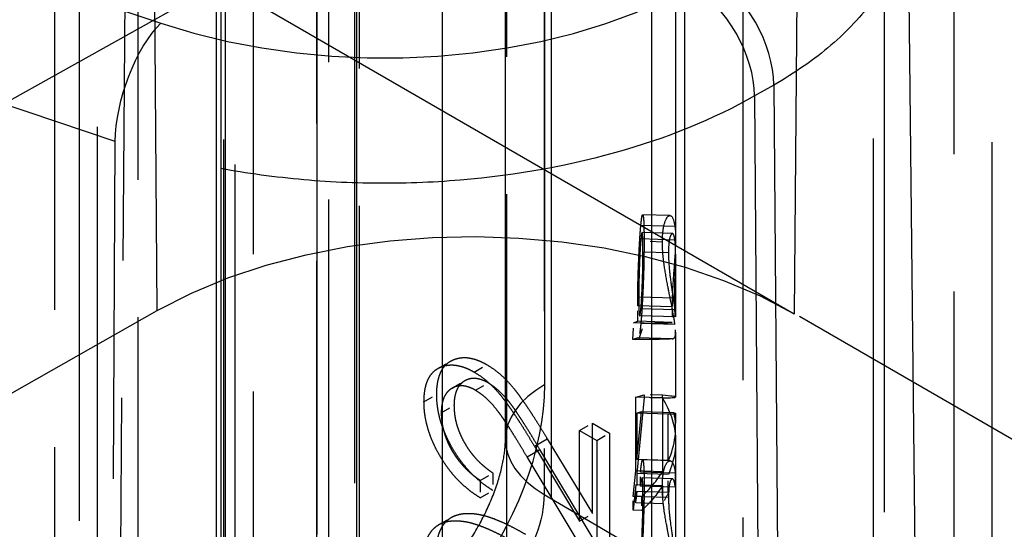
# Model space of a CAD drawing. Units: millimetres. Extents: x 63 to 4291, y 73 to 3057.
# Drawn here: x 3781 to 3792, y 1027 to 1033 of the extents above; entities that cross this region are included whole.
import ezdxf

# ---------------------------------------------------------------- set-up
doc = ezdxf.new("R2010")
doc.units = ezdxf.units.MM
doc.header["$LTSCALE"] = 2
doc.linetypes.add('Dashed', pattern=[5.7, 4.56, -1.14])
for name, color, linetype in [('Hidden (ISO)', 7, 'Dashed'), ('Hidden Narrow (ISO)', 7, 'Dashed'), ('Visible Narrow (ISO)', 7, 'Continuous')]:
    doc.layers.add(name, color=color, linetype=linetype)

msp = doc.modelspace()

# ---------------------------------------------------------------- linework, layer by layer
at = {"layer": 'Hidden (ISO)', "ltscale": 0.921053}
for p, q in [((3785.038, 1307.868), (3785.038, 695.51)), ((3786.691, 1027.893), (3786.691, 1257.002)), ((3792.093, 1022.795), (3792.093, 1251.904)), ((3783.688, 1051.945), (3783.688, 1005.313)), ((3783.48, 1034.724), (3783.48, 1022.604)), ((3783.58, 1034.73), (3783.58, 1000.418)), ((3788.58, 1034.73), (3788.58, 1030.129)), ((3788.68, 1034.698), (3788.68, 1022.578)), ((3791.158, 1033.899), (3791.279, 1022.583)), ((3783.534, 1032.964), (3770.953, 1025.952)), ((3783.534, 1032.964), (3789.898, 1029.29)), ((3783.534, 1016.308), (3783.534, 1032.964)), ((3788.517, 1030.38), (3788.215, 1030.389)), ((3788.573, 1030.257), (3788.194, 1030.269)), ((3788.572, 1030.108), (3788.195, 1030.12)), ((3788.544, 1030.18), (3788.207, 1030.191)), ((3788.501, 1029.966), (3788.218, 1029.975)), ((3788.58, 1029.951), (3788.58, 1029.258)), ((3788.569, 1029.462), (3788.172, 1029.475)), ((3788.54, 1029.366), (3788.16, 1029.378)), ((3788.572, 1029.332), (3788.195, 1029.345)), ((3777.812, 1026.481), (3782.827, 1029.326)), ((3788.579, 1029.255), (3788.182, 1029.268)), ((3788.543, 1029.193), (3788.16, 1029.206)), ((3788.573, 1029.17), (3788.194, 1029.182)), ((3788.58, 1029.084), (3788.58, 1028.366)), ((3788.433, 1028.356), (3788.137, 1028.366)), ((3788.137, 1027.546), (3788.137, 1028.366)), ((3788.23, 1028.361), (3788.149, 1027.516)), ((3788.433, 1028.356), (3788.433, 1027.536)), ((3788.149, 1027.671), (3788.2, 1028.201)), ((3788.499, 1028.175), (3788.149, 1028.186)), ((3788.149, 1028.186), (3788.149, 1027.671)), ((3788.563, 1028.189), (3788.2, 1028.201)), ((3788.499, 1027.66), (3788.499, 1028.175)), ((3787.656, 1027.072), (3787.656, 1028.077)), ((3787.656, 1028.077), (3787.847, 1027.966)), ((3787.514, 1027.995), (3787.706, 1027.884)), ((3787.514, 1026.99), (3787.514, 1027.995)), ((3787.847, 1027.966), (3787.847, 1026.498)), ((3787.015, 1027.819), (3787.514, 1026.99)), ((3787.156, 1027.901), (3787.656, 1027.072)), ((3787.706, 1027.884), (3787.706, 1026.417)), ((3788.58, 1027.868), (3788.58, 1026.546)), ((3787.706, 1026.417), (3786.932, 1027.701)), ((3787.847, 1026.498), (3787.073, 1027.783)), ((3788.499, 1027.66), (3788.149, 1027.671)), ((3788.518, 1027.658), (3788.214, 1027.668)), ((3788.11, 1027.264), (3788.137, 1027.546)), ((3788.433, 1027.536), (3788.137, 1027.546)), ((3788.499, 1027.505), (3788.149, 1027.516)), ((3788.576, 1027.521), (3788.191, 1027.533)), ((3788.137, 1027.391), (3788.11, 1027.109)), ((3788.433, 1027.381), (3788.137, 1027.391)), ((3788.576, 1027.365), (3788.191, 1027.378)), ((3788.543, 1027.458), (3788.208, 1027.469)), ((3788.499, 1027.305), (3788.149, 1027.316)), ((3788.433, 1027.182), (3788.137, 1027.191)), ((3788.501, 1027.25), (3788.218, 1027.259))]:
    msp.add_line(p, q, dxfattribs=at)
at = {"layer": 'Hidden (ISO)', "ltscale": 0.014879}
for p, q in [((3788.434, 1030.086), (3788.23, 1030.093)), ((3788.434, 1028.386), (3788.23, 1028.392)), ((3788.434, 1028.354), (3788.23, 1028.361)), ((3788.434, 1027.369), (3788.23, 1027.376))]:
    msp.add_line(p, q, dxfattribs=at)
at = {"layer": 'Hidden (ISO)', "ltscale": 0.013516}
msp.add_line((3788.107, 1029.005), (3788.113, 1029.19), dxfattribs=at)
at = {"layer": 'Hidden (ISO)', "ltscale": 0.003663}
msp.add_line((3788.113, 1029.19), (3788.16, 1029.206), dxfattribs=at)
at = {"layer": 'Hidden (ISO)', "ltscale": 0.008797}
msp.add_line((3788.233, 1029.186), (3788.113, 1029.19), dxfattribs=at)
at = {"layer": 'Hidden (ISO)', "ltscale": 0.004065}
msp.add_line((3788.16, 1029.023), (3788.107, 1029.005), dxfattribs=at)
at = {"layer": 'Hidden (ISO)', "ltscale": 0.004571}
msp.add_line((3788.169, 1029.003), (3788.107, 1029.005), dxfattribs=at)
at = {"layer": 'Hidden (ISO)', "ltscale": 0.011937}
for p, q in [((3785.939, 1028.681), (3786.081, 1028.763)), ((3786.343, 1028.643), (3786.485, 1028.725)), ((3786.1, 1028.464), (3786.241, 1028.546)), ((3786.358, 1028.441), (3786.5, 1028.523)), ((3785.787, 1028.312), (3785.929, 1028.394)), ((3785.979, 1028.191), (3786.12, 1028.273)), ((3787.514, 1027.995), (3787.656, 1028.077)), ((3787.706, 1027.884), (3787.847, 1027.966)), ((3786.411, 1027.441), (3786.552, 1027.523)), ((3786.411, 1027.247), (3786.552, 1027.329)), ((3787.514, 1026.99), (3787.656, 1027.072)), ((3785.953, 1026.95), (3786.094, 1027.032))]:
    msp.add_line(p, q, dxfattribs=at)
at = {"layer": 'Hidden (ISO)', "ltscale": 0.007087}
msp.add_line((3788.137, 1028.366), (3788.23, 1028.392), dxfattribs=at)
at = {"layer": 'Hidden (ISO)', "ltscale": 0.002303}
for p, q in [((3788.23, 1028.392), (3788.23, 1028.361)), ((3788.434, 1028.354), (3788.434, 1028.386))]:
    msp.add_line(p, q, dxfattribs=at)
at = {"layer": 'Hidden (ISO)', "ltscale": 0.003878}
msp.add_line((3788.2, 1028.201), (3788.149, 1028.186), dxfattribs=at)
at = {"layer": 'Hidden (ISO)', "ltscale": 0.011726}
msp.add_line((3788.58, 1028.184), (3788.58, 1028.023), dxfattribs=at)
at = {"layer": 'Hidden (ISO)', "ltscale": 0.014172}
for p, q in [((3786.552, 1027.523), (3786.552, 1027.329)), ((3786.411, 1027.441), (3786.411, 1027.247))]:
    msp.add_line(p, q, dxfattribs=at)
at = {"layer": 'Hidden (ISO)', "ltscale": 0.014577}
for p, q in [((3788.149, 1027.516), (3788.149, 1027.316)), ((3788.499, 1027.305), (3788.499, 1027.505)), ((3788.137, 1027.191), (3788.137, 1027.391)), ((3788.433, 1027.381), (3788.433, 1027.182))]:
    msp.add_line(p, q, dxfattribs=at)
at = {"layer": 'Hidden (ISO)', "ltscale": 0.011338}
for p, q in [((3788.191, 1027.378), (3788.191, 1027.533)), ((3788.576, 1027.521), (3788.576, 1027.365)), ((3788.11, 1027.109), (3788.11, 1027.264)), ((3788.203, 1027.261), (3788.203, 1027.106))]:
    msp.add_line(p, q, dxfattribs=at)
at = {"layer": 'Hidden (ISO)', "ltscale": 0.006804}
for p, q in [((3788.203, 1027.261), (3788.11, 1027.264)), ((3788.203, 1027.106), (3788.11, 1027.109))]:
    msp.add_line(p, q, dxfattribs=at)
at = {"layer": 'Hidden (ISO)', "ltscale": 0.00919}
msp.add_line((3788.149, 1027.316), (3788.137, 1027.191), dxfattribs=at)
at = {"layer": 'Hidden (ISO)', "ltscale": 0.921053, "extrusion": (0, 0, -1)}
for centre, major_axis, ratio, start_param, end_param in [((3786.362, 1027.284), (-5, 0.037), 0.57229, 0.781186, 2.351907), ((3786.08, 1029.096), (2.5, -0.077), 0.019935, 0.175571, 0.580414), ((3786.08, 1027.868), (2.5, 0), 0.57735, 5.939774, 6.537733), ((3786.08, 1027.868), (2.5, 0), 0.57735, 0.344063, 0.556112)]:
    msp.add_ellipse(centre, major_axis=major_axis, ratio=ratio, start_param=start_param, end_param=end_param, dxfattribs=at)
at = {"layer": 'Hidden (ISO)', "ltscale": 0.01416}
msp.add_ellipse((3786.08, 1031.268), major_axis=(-0.138, -4.376), ratio=0.570433, start_param=1.044898, end_param=1.093064, dxfattribs=at)
at = {"layer": 'Hidden (ISO)', "ltscale": 0.921053}
for centre, major_axis, ratio, start_param, end_param in [((3786.08, 1029.278), (-2.5, 0.077), 0.01964, 2.609336, 2.971136), ((3786.08, 1028.444), (-2.5, 0.078), 0.017471, 2.798073, 3.485547), ((3786.08, 1028.023), (2.5, 0), 0.57735, 6.028638, 6.398482), ((3786.08, 1028.023), (2.5, 0), 0.57735, 5.727073, 5.939123)]:
    msp.add_ellipse(centre, major_axis=major_axis, ratio=ratio, start_param=start_param, end_param=end_param, dxfattribs=at)
at = {"layer": 'Hidden (ISO)', "ltscale": 0.007291, "extrusion": (0, 0, -1)}
msp.add_ellipse((3786.08, 1028.261), major_axis=(2.5, -0.078), ratio=0.017795, start_param=6.167336, end_param=6.53718, dxfattribs=at)
at = {"layer": 'Hidden (ISO)', "ltscale": 0.010237, "extrusion": (0, 0, -1)}
msp.add_ellipse((3786.08, 1027.669), major_axis=(2.5, 0), ratio=0.57735, start_param=0.254548, end_param=0.344063, dxfattribs=at)
at = {"layer": 'Hidden (ISO)', "ltscale": 0.921053}
for points, knots in [([(3788.194, 1030.269), (3788.196, 1030.285), (3788.199, 1030.317), (3788.204, 1030.353), (3788.208, 1030.376), (3788.213, 1030.389), (3788.216, 1030.39), (3788.22, 1030.379), (3788.223, 1030.356), (3788.226, 1030.322), (3788.228, 1030.279), (3788.229, 1030.225), (3788.23, 1030.164), (3788.23, 1030.116), (3788.23, 1030.093)], [0, 0, 0, 0, 0.085251, 0.16733, 0.248181, 0.3292, 0.409946, 0.490624, 0.573035, 0.658308, 0.744267, 0.828982, 0.913936, 1, 1, 1, 1]), ([(3788.434, 1030.086), (3788.434, 1030.125), (3788.435, 1030.156), (3788.441, 1030.214), (3788.445, 1030.245), (3788.463, 1030.318), (3788.478, 1030.351), (3788.504, 1030.38), (3788.52, 1030.387), (3788.557, 1030.346), (3788.567, 1030.297), (3788.573, 1030.257)], [-0.1106565, -0.1106565, -0.1106565, -0.1106565, -0.081497, -0.081497, -0.0645748, -0.0645748, -0.0407096, -0.0407096, -0.0222097, -0.0222097, 0, 0, 0, 0]), ([(3788.16, 1029.378), (3788.16, 1029.397), (3788.16, 1029.433), (3788.16, 1029.49), (3788.161, 1029.549), (3788.162, 1029.608), (3788.163, 1029.669), (3788.165, 1029.731), (3788.167, 1029.794), (3788.17, 1029.858), (3788.172, 1029.92), (3788.175, 1029.981), (3788.178, 1030.037), (3788.181, 1030.091), (3788.184, 1030.14), (3788.187, 1030.187), (3788.191, 1030.231), (3788.193, 1030.256), (3788.194, 1030.269)], [0, 0, 0, 0, 0.066294, 0.130129, 0.192859, 0.254355, 0.315904, 0.377331, 0.440197, 0.504166, 0.568023, 0.630216, 0.690849, 0.751029, 0.811469, 0.872753, 0.935392, 1, 1, 1, 1]), ([(3788.573, 1030.257), (3788.575, 1030.24), (3788.578, 1030.216), (3788.58, 1030.149), (3788.58, 1030.113), (3788.577, 1030.015), (3788.573, 1029.938), (3788.557, 1029.727), (3788.551, 1029.639), (3788.541, 1029.475), (3788.541, 1029.407), (3788.54, 1029.366)], [-0.03912291, -0.03912291, -0.03912291, -0.03912291, -0.03086625, -0.03086625, -0.02636359, -0.02636359, -0.02101883, -0.02101883, -0.01465722, -0.01465722, 0, 0, 0, 0]), ([(3788.195, 1030.12), (3788.194, 1030.111), (3788.193, 1030.095), (3788.19, 1030.065), (3788.188, 1030.033), (3788.186, 1029.998), (3788.184, 1029.96), (3788.182, 1029.919), (3788.18, 1029.876), (3788.178, 1029.83), (3788.177, 1029.784), (3788.175, 1029.738), (3788.174, 1029.692), (3788.173, 1029.647), (3788.173, 1029.602), (3788.172, 1029.559), (3788.172, 1029.516), (3788.172, 1029.488), (3788.172, 1029.475)], [0, 0, 0, 0, 0.059555, 0.117452, 0.174484, 0.231792, 0.289281, 0.348775, 0.410548, 0.474727, 0.539758, 0.604124, 0.668392, 0.732043, 0.796688, 0.862871, 0.930444, 1, 1, 1, 1]), ([(3788.218, 1029.975), (3788.218, 1029.988), (3788.218, 1030.014), (3788.218, 1030.049), (3788.217, 1030.079), (3788.217, 1030.107), (3788.216, 1030.131), (3788.214, 1030.151), (3788.213, 1030.167), (3788.211, 1030.179), (3788.21, 1030.187), (3788.208, 1030.191), (3788.206, 1030.191), (3788.204, 1030.186), (3788.202, 1030.176), (3788.2, 1030.162), (3788.197, 1030.144), (3788.196, 1030.128), (3788.195, 1030.12)], [0, 0, 0, 0, 0.068694, 0.134778, 0.199487, 0.263268, 0.326432, 0.389997, 0.453778, 0.518838, 0.583547, 0.645058, 0.704835, 0.763548, 0.821902, 0.880035, 0.939123, 1, 1, 1, 1]), ([(3788.572, 1030.108), (3788.571, 1030.116), (3788.568, 1030.135), (3788.561, 1030.162), (3788.557, 1030.17), (3788.544, 1030.185), (3788.535, 1030.177), (3788.517, 1030.145), (3788.511, 1030.112), (3788.502, 1030.047), (3788.502, 1030.004), (3788.501, 1029.966)], [-0.02783576, -0.02783576, -0.02783576, -0.02783576, -0.02495495, -0.02495495, -0.02322574, -0.02322574, -0.01983324, -0.01983324, -0.01411428, -0.01411428, 0, 0, 0, 0]), ([(3788.569, 1029.462), (3788.57, 1029.47), (3788.569, 1029.533), (3788.573, 1029.666), (3788.575, 1029.722), (3788.579, 1029.88), (3788.58, 1029.934), (3788.579, 1030.002), (3788.579, 1030.028), (3788.576, 1030.081), (3788.573, 1030.099), (3788.572, 1030.108)], [-0.01607157, -0.01607157, -0.01607157, -0.01607157, -0.0114357, -0.0114357, -0.00912791, -0.00912791, -0.00673962, -0.00673962, -0.00444102, -0.00444102, 0, 0, 0, 0]), ([(3788.23, 1030.093), (3788.23, 1030.068), (3788.23, 1030.019), (3788.229, 1029.941), (3788.228, 1029.858), (3788.226, 1029.774), (3788.223, 1029.688), (3788.22, 1029.603), (3788.216, 1029.52), (3788.212, 1029.44), (3788.208, 1029.365), (3788.204, 1029.296), (3788.199, 1029.234), (3788.196, 1029.199), (3788.194, 1029.182)], [0, 0, 0, 0, 0.08553, 0.168999, 0.251937, 0.335673, 0.419398, 0.501252, 0.583688, 0.667638, 0.751925, 0.834602, 0.916528, 1, 1, 1, 1]), ([(3788.573, 1029.17), (3788.568, 1029.21), (3788.559, 1029.27), (3788.52, 1029.466), (3788.504, 1029.543), (3788.479, 1029.67), (3788.465, 1029.75), (3788.448, 1029.872), (3788.442, 1029.917), (3788.435, 1030.01), (3788.434, 1030.046), (3788.434, 1030.086)], [-0.07838256, -0.07838256, -0.07838256, -0.07838256, -0.06070221, -0.06070221, -0.04702777, -0.04702777, -0.0265786, -0.0265786, -0.01440476, -0.01440476, 0, 0, 0, 0]), ([(3788.195, 1029.345), (3788.196, 1029.353), (3788.197, 1029.37), (3788.2, 1029.399), (3788.202, 1029.431), (3788.204, 1029.466), (3788.206, 1029.503), (3788.208, 1029.543), (3788.21, 1029.585), (3788.211, 1029.63), (3788.213, 1029.675), (3788.214, 1029.72), (3788.216, 1029.765), (3788.217, 1029.808), (3788.217, 1029.851), (3788.218, 1029.894), (3788.218, 1029.935), (3788.218, 1029.962), (3788.218, 1029.975)], [0, 0, 0, 0, 0.060744, 0.119704, 0.177711, 0.235938, 0.294523, 0.354171, 0.415937, 0.480506, 0.545425, 0.609067, 0.672494, 0.735521, 0.799163, 0.864319, 0.930855, 1, 1, 1, 1]), ([(3788.501, 1029.966), (3788.502, 1029.926), (3788.502, 1029.882), (3788.511, 1029.777), (3788.517, 1029.715), (3788.535, 1029.579), (3788.544, 1029.521), (3788.557, 1029.433), (3788.561, 1029.408), (3788.568, 1029.36), (3788.571, 1029.341), (3788.572, 1029.332)], [-0.02946293, -0.02946293, -0.02946293, -0.02946293, -0.01524472, -0.01524472, -0.00986974, -0.00986974, -0.0063575, -0.0063575, -0.00424937, -0.00424937, 0, 0, 0, 0]), ([(3788.172, 1029.475), (3788.172, 1029.461), (3788.172, 1029.435), (3788.172, 1029.399), (3788.173, 1029.367), (3788.173, 1029.34), (3788.174, 1029.317), (3788.175, 1029.299), (3788.177, 1029.285), (3788.178, 1029.275), (3788.18, 1029.269), (3788.182, 1029.267), (3788.184, 1029.27), (3788.186, 1029.276), (3788.188, 1029.287), (3788.19, 1029.302), (3788.193, 1029.321), (3788.194, 1029.337), (3788.195, 1029.345)], [0, 0, 0, 0, 0.072733, 0.141586, 0.20842, 0.272536, 0.335721, 0.39806, 0.459749, 0.522481, 0.584266, 0.644845, 0.703814, 0.761444, 0.819981, 0.878484, 0.938248, 1, 1, 1, 1]), ([(3788.572, 1029.332), (3788.574, 1029.32), (3788.576, 1029.303), (3788.579, 1029.275), (3788.579, 1029.267), (3788.58, 1029.25), (3788.579, 1029.255), (3788.576, 1029.276), (3788.574, 1029.296), (3788.569, 1029.387), (3788.57, 1029.451), (3788.569, 1029.462)], [-0.01179095, -0.01179095, -0.01179095, -0.01179095, -0.01032399, -0.01032399, -0.00911614, -0.00911614, -0.00662987, -0.00662987, -0.00398268, -0.00398268, 0, 0, 0, 0]), ([(3785.929, 1028.394), (3785.929, 1028.417), (3785.93, 1028.463), (3785.938, 1028.526), (3785.951, 1028.584), (3785.969, 1028.634), (3785.992, 1028.678), (3786.021, 1028.716), (3786.055, 1028.748), (3786.094, 1028.771), (3786.136, 1028.789), (3786.18, 1028.8), (3786.226, 1028.805), (3786.274, 1028.803), (3786.324, 1028.793), (3786.376, 1028.778), (3786.43, 1028.755), (3786.466, 1028.735), (3786.485, 1028.725)], [0, 0, 0, 0, 0.06948, 0.136525, 0.200801, 0.263983, 0.325711, 0.387271, 0.449493, 0.512955, 0.576266, 0.637575, 0.697901, 0.757558, 0.816588, 0.876646, 0.937286, 1, 1, 1, 1]), ([(3785.787, 1028.312), (3785.788, 1028.335), (3785.789, 1028.381), (3785.797, 1028.445), (3785.809, 1028.502), (3785.828, 1028.552), (3785.851, 1028.597), (3785.88, 1028.634), (3785.913, 1028.666), (3785.952, 1028.689), (3785.994, 1028.708), (3786.039, 1028.718), (3786.085, 1028.723), (3786.133, 1028.721), (3786.183, 1028.711), (3786.235, 1028.696), (3786.288, 1028.673), (3786.325, 1028.654), (3786.343, 1028.643)], [0, 0, 0, 0, 0.06948, 0.136525, 0.200801, 0.263983, 0.325711, 0.387271, 0.449493, 0.512955, 0.576266, 0.637575, 0.697901, 0.757558, 0.816588, 0.876646, 0.937286, 1, 1, 1, 1]), ([(3786.485, 1028.725), (3786.511, 1028.709), (3786.562, 1028.677), (3786.638, 1028.616), (3786.712, 1028.545), (3786.771, 1028.478), (3786.819, 1028.417), (3786.858, 1028.364), (3786.9, 1028.304), (3786.946, 1028.237), (3786.994, 1028.163), (3787.046, 1028.082), (3787.1, 1027.994), (3787.137, 1027.932), (3787.156, 1027.901)], [0, 0, 0, 0, 0.098701, 0.195671, 0.29242, 0.391339, 0.444459, 0.504225, 0.570348, 0.642914, 0.72229, 0.807923, 0.90047, 1, 1, 1, 1]), ([(3786.5, 1028.523), (3786.487, 1028.53), (3786.462, 1028.543), (3786.425, 1028.558), (3786.389, 1028.568), (3786.355, 1028.573), (3786.322, 1028.573), (3786.291, 1028.567), (3786.26, 1028.557), (3786.232, 1028.542), (3786.206, 1028.522), (3786.183, 1028.498), (3786.164, 1028.471), (3786.148, 1028.439), (3786.136, 1028.403), (3786.127, 1028.364), (3786.122, 1028.32), (3786.121, 1028.289), (3786.12, 1028.273)], [0, 0, 0, 0, 0.0619654, 0.1221219, 0.1809885, 0.2399332, 0.2999058, 0.3599888, 0.4217757, 0.4865758, 0.5515348, 0.6150175, 0.6772586, 0.73973, 0.8030501, 0.8664951, 0.9319735, 1, 1, 1, 1]), ([(3786.343, 1028.643), (3786.369, 1028.627), (3786.421, 1028.596), (3786.497, 1028.534), (3786.571, 1028.464), (3786.63, 1028.396), (3786.677, 1028.335), (3786.717, 1028.282), (3786.759, 1028.222), (3786.804, 1028.155), (3786.853, 1028.081), (3786.904, 1028), (3786.958, 1027.912), (3786.995, 1027.851), (3787.015, 1027.819)], [0, 0, 0, 0, 0.098701, 0.195671, 0.29242, 0.391339, 0.444459, 0.504225, 0.570348, 0.642914, 0.72229, 0.807923, 0.90047, 1, 1, 1, 1]), ([(3786.358, 1028.441), (3786.346, 1028.448), (3786.32, 1028.462), (3786.284, 1028.476), (3786.248, 1028.486), (3786.214, 1028.491), (3786.181, 1028.491), (3786.149, 1028.485), (3786.119, 1028.475), (3786.091, 1028.46), (3786.065, 1028.44), (3786.042, 1028.417), (3786.022, 1028.389), (3786.007, 1028.357), (3785.994, 1028.322), (3785.986, 1028.282), (3785.98, 1028.239), (3785.979, 1028.207), (3785.979, 1028.191)], [0, 0, 0, 0, 0.0619654, 0.1221219, 0.1809885, 0.2399332, 0.2999058, 0.3599888, 0.4217757, 0.4865758, 0.5515348, 0.6150175, 0.6772586, 0.73973, 0.8030501, 0.8664951, 0.9319735, 1, 1, 1, 1]), ([(3787.073, 1027.783), (3787.055, 1027.814), (3787.019, 1027.874), (3786.968, 1027.959), (3786.92, 1028.036), (3786.875, 1028.106), (3786.835, 1028.168), (3786.798, 1028.223), (3786.765, 1028.27), (3786.726, 1028.322), (3786.678, 1028.377), (3786.62, 1028.435), (3786.56, 1028.485), (3786.52, 1028.51), (3786.5, 1028.523)], [0, 0, 0, 0, 0.110803, 0.212829, 0.306101, 0.390647, 0.466924, 0.534481, 0.593587, 0.644557, 0.7362, 0.825024, 0.911986, 1, 1, 1, 1]), ([(3786.552, 1027.329), (3786.53, 1027.343), (3786.486, 1027.371), (3786.422, 1027.419), (3786.361, 1027.471), (3786.304, 1027.528), (3786.249, 1027.589), (3786.197, 1027.654), (3786.148, 1027.723), (3786.103, 1027.796), (3786.062, 1027.871), (3786.027, 1027.947), (3785.996, 1028.022), (3785.971, 1028.097), (3785.952, 1028.172), (3785.938, 1028.247), (3785.93, 1028.321), (3785.929, 1028.369), (3785.929, 1028.394)], [0, 0, 0, 0, 0.068791, 0.135103, 0.198979, 0.261904, 0.323495, 0.385195, 0.446969, 0.509765, 0.572251, 0.633405, 0.693251, 0.752583, 0.812579, 0.873275, 0.93555, 1, 1, 1, 1]), ([(3786.932, 1027.701), (3786.913, 1027.732), (3786.878, 1027.792), (3786.826, 1027.877), (3786.778, 1027.955), (3786.734, 1028.025), (3786.693, 1028.087), (3786.657, 1028.141), (3786.623, 1028.188), (3786.584, 1028.24), (3786.537, 1028.296), (3786.479, 1028.354), (3786.419, 1028.403), (3786.379, 1028.428), (3786.358, 1028.441)], [0, 0, 0, 0, 0.110803, 0.212829, 0.306101, 0.390647, 0.466924, 0.534481, 0.593587, 0.644557, 0.7362, 0.825024, 0.911986, 1, 1, 1, 1]), ([(3786.411, 1027.247), (3786.389, 1027.262), (3786.345, 1027.289), (3786.281, 1027.338), (3786.22, 1027.39), (3786.162, 1027.446), (3786.108, 1027.507), (3786.056, 1027.572), (3786.007, 1027.642), (3785.962, 1027.715), (3785.921, 1027.79), (3785.885, 1027.865), (3785.855, 1027.941), (3785.83, 1028.016), (3785.811, 1028.091), (3785.797, 1028.165), (3785.789, 1028.24), (3785.788, 1028.288), (3785.787, 1028.312)], [0, 0, 0, 0, 0.068791, 0.135103, 0.198979, 0.261904, 0.323495, 0.385195, 0.446969, 0.509765, 0.572251, 0.633405, 0.693251, 0.752583, 0.812579, 0.873275, 0.93555, 1, 1, 1, 1]), ([(3786.12, 1028.273), (3786.121, 1028.256), (3786.122, 1028.222), (3786.127, 1028.17), (3786.135, 1028.119), (3786.148, 1028.067), (3786.164, 1028.016), (3786.184, 1027.965), (3786.207, 1027.913), (3786.233, 1027.863), (3786.263, 1027.813), (3786.296, 1027.765), (3786.332, 1027.72), (3786.37, 1027.675), (3786.412, 1027.634), (3786.456, 1027.595), (3786.503, 1027.557), (3786.536, 1027.534), (3786.552, 1027.523)], [0, 0, 0, 0, 0.06443, 0.12653, 0.186744, 0.245898, 0.304053, 0.362196, 0.420655, 0.480331, 0.540663, 0.600744, 0.661982, 0.72448, 0.789067, 0.856333, 0.926362, 1, 1, 1, 1]), ([(3785.979, 1028.191), (3785.979, 1028.174), (3785.98, 1028.141), (3785.986, 1028.089), (3785.994, 1028.037), (3786.007, 1027.986), (3786.023, 1027.934), (3786.042, 1027.883), (3786.065, 1027.832), (3786.092, 1027.781), (3786.122, 1027.731), (3786.155, 1027.684), (3786.19, 1027.638), (3786.229, 1027.594), (3786.27, 1027.552), (3786.315, 1027.513), (3786.362, 1027.475), (3786.394, 1027.453), (3786.411, 1027.441)], [0, 0, 0, 0, 0.06443, 0.12653, 0.186744, 0.245898, 0.304053, 0.362196, 0.420655, 0.480331, 0.540663, 0.600744, 0.661982, 0.72448, 0.789067, 0.856333, 0.926362, 1, 1, 1, 1]), ([(3786.151, 1026.572), (3786.222, 1026.661), (3786.29, 1026.761), (3786.415, 1026.97), (3786.472, 1027.082), (3786.568, 1027.303), (3786.607, 1027.416), (3786.66, 1027.617), (3786.677, 1027.709), (3786.689, 1027.826), (3786.691, 1027.863), (3786.691, 1027.893)], [0, 0, 0, 0, 0.035875, 0.035875, 0.0729355, 0.0729355, 0.1107352, 0.1107352, 0.146629, 0.146629, 0.1668458, 0.1668458, 0.1668458, 0.1668458]), ([(3788.191, 1027.533), (3788.193, 1027.546), (3788.195, 1027.573), (3788.199, 1027.605), (3788.203, 1027.632), (3788.207, 1027.65), (3788.21, 1027.663), (3788.213, 1027.669), (3788.216, 1027.667), (3788.219, 1027.659), (3788.222, 1027.645), (3788.224, 1027.624), (3788.226, 1027.597), (3788.228, 1027.565), (3788.229, 1027.527), (3788.23, 1027.483), (3788.23, 1027.432), (3788.23, 1027.395), (3788.23, 1027.376)], [0, 0, 0, 0, 0.068791, 0.135103, 0.198979, 0.261904, 0.323495, 0.385195, 0.446969, 0.509765, 0.572251, 0.633405, 0.693251, 0.752583, 0.812579, 0.873275, 0.93555, 1, 1, 1, 1]), ([(3788.434, 1027.369), (3788.434, 1027.405), (3788.434, 1027.441), (3788.444, 1027.533), (3788.452, 1027.562), (3788.463, 1027.601), (3788.477, 1027.635), (3788.511, 1027.659), (3788.529, 1027.665), (3788.566, 1027.607), (3788.573, 1027.553), (3788.576, 1027.521)], [-0.0780462, -0.0780462, -0.0780462, -0.0780462, -0.07161621, -0.07161621, -0.06404027, -0.06404027, -0.03412208, -0.03412208, -0.01791826, -0.01791826, 0, 0, 0, 0]), ([(3788.218, 1027.259), (3788.218, 1027.272), (3788.218, 1027.298), (3788.218, 1027.333), (3788.217, 1027.365), (3788.216, 1027.392), (3788.216, 1027.416), (3788.214, 1027.435), (3788.213, 1027.45), (3788.211, 1027.461), (3788.209, 1027.468), (3788.207, 1027.469), (3788.205, 1027.466), (3788.203, 1027.458), (3788.2, 1027.446), (3788.197, 1027.428), (3788.194, 1027.405), (3788.192, 1027.387), (3788.191, 1027.378)], [0, 0, 0, 0, 0.06443, 0.12653, 0.186744, 0.245898, 0.304053, 0.362196, 0.420655, 0.480331, 0.540663, 0.600744, 0.661982, 0.72448, 0.789067, 0.856333, 0.926362, 1, 1, 1, 1]), ([(3788.23, 1027.376), (3788.23, 1027.357), (3788.23, 1027.319), (3788.23, 1027.259), (3788.229, 1027.199), (3788.228, 1027.138), (3788.226, 1027.077), (3788.224, 1027.015), (3788.222, 1026.952), (3788.22, 1026.89), (3788.217, 1026.829), (3788.215, 1026.771), (3788.212, 1026.716), (3788.209, 1026.664), (3788.205, 1026.615), (3788.202, 1026.57), (3788.199, 1026.529), (3788.197, 1026.504), (3788.195, 1026.491)], [0, 0, 0, 0, 0.06948, 0.136525, 0.200801, 0.263983, 0.325711, 0.387271, 0.449493, 0.512955, 0.576266, 0.637575, 0.697901, 0.757558, 0.816588, 0.876646, 0.937286, 1, 1, 1, 1]), ([(3788.576, 1027.365), (3788.573, 1027.4), (3788.566, 1027.43), (3788.553, 1027.455), (3788.544, 1027.464), (3788.527, 1027.446), (3788.518, 1027.431), (3788.508, 1027.374), (3788.506, 1027.356), (3788.502, 1027.299), (3788.502, 1027.271), (3788.501, 1027.25)], [-0.067407, -0.067407, -0.067407, -0.067407, -0.04156305, -0.04156305, -0.02551629, -0.02551629, -0.01443983, -0.01443983, -0.008029, -0.008029, 0, 0, 0, 0]), ([(3788.571, 1026.479), (3788.565, 1026.527), (3788.554, 1026.583), (3788.528, 1026.713), (3788.513, 1026.787), (3788.482, 1026.938), (3788.466, 1027.017), (3788.444, 1027.175), (3788.44, 1027.218), (3788.434, 1027.301), (3788.434, 1027.335), (3788.434, 1027.369)], [-0.1027778, -0.1027778, -0.1027778, -0.1027778, -0.0584978, -0.0584978, -0.0314956, -0.0314956, -0.019413, -0.019413, -0.0125593, -0.0125593, 0, 0, 0, 0]), ([(3788.194, 1026.636), (3788.195, 1026.645), (3788.197, 1026.662), (3788.199, 1026.692), (3788.201, 1026.723), (3788.204, 1026.757), (3788.206, 1026.794), (3788.208, 1026.834), (3788.209, 1026.876), (3788.211, 1026.919), (3788.213, 1026.964), (3788.214, 1027.009), (3788.216, 1027.052), (3788.217, 1027.095), (3788.217, 1027.138), (3788.218, 1027.179), (3788.218, 1027.22), (3788.218, 1027.246), (3788.218, 1027.259)], [0, 0, 0, 0, 0.061965, 0.122122, 0.180988, 0.239933, 0.299906, 0.359989, 0.421776, 0.486576, 0.551535, 0.615018, 0.677259, 0.73973, 0.80305, 0.866495, 0.931973, 1, 1, 1, 1]), ([(3788.501, 1027.25), (3788.502, 1027.218), (3788.502, 1027.167), (3788.512, 1027.058), (3788.518, 1026.998), (3788.54, 1026.84), (3788.549, 1026.786), (3788.558, 1026.727), (3788.561, 1026.704), (3788.569, 1026.655), (3788.571, 1026.64), (3788.573, 1026.624)], [-0.05148952, -0.05148952, -0.05148952, -0.05148952, -0.03082816, -0.03082816, -0.02241962, -0.02241962, -0.01432026, -0.01432026, -0.00800243, -0.00800243, 0, 0, 0, 0]), ([(3785.929, 1026.667), (3785.929, 1026.684), (3785.929, 1026.718), (3785.935, 1026.765), (3785.942, 1026.81), (3785.954, 1026.851), (3785.969, 1026.89), (3785.988, 1026.924), (3786.008, 1026.957), (3786.033, 1026.985), (3786.061, 1027.011), (3786.092, 1027.032), (3786.127, 1027.049), (3786.165, 1027.061), (3786.206, 1027.071), (3786.25, 1027.075), (3786.298, 1027.075), (3786.349, 1027.072), (3786.404, 1027.063), (3786.464, 1027.049), (3786.528, 1027.029), (3786.596, 1027.003), (3786.669, 1026.972), (3786.746, 1026.935), (3786.828, 1026.892), (3786.884, 1026.86), (3786.913, 1026.844)], [0, 0, 0, 0, 0.033788, 0.067226, 0.099841, 0.132545, 0.16513, 0.198011, 0.23128, 0.265044, 0.299216, 0.334359, 0.369695, 0.406258, 0.443804, 0.482982, 0.523085, 0.565267, 0.609343, 0.656393, 0.705887, 0.758326, 0.813833, 0.872795, 0.934723, 1, 1, 1, 1]), ([(3785.787, 1026.585), (3785.787, 1026.602), (3785.788, 1026.636), (3785.794, 1026.683), (3785.801, 1026.728), (3785.813, 1026.769), (3785.827, 1026.808), (3785.846, 1026.842), (3785.867, 1026.875), (3785.892, 1026.904), (3785.92, 1026.929), (3785.951, 1026.95), (3785.985, 1026.967), (3786.023, 1026.98), (3786.064, 1026.989), (3786.109, 1026.993), (3786.157, 1026.994), (3786.207, 1026.99), (3786.263, 1026.981), (3786.322, 1026.967), (3786.386, 1026.947), (3786.454, 1026.921), (3786.527, 1026.89), (3786.605, 1026.853), (3786.687, 1026.81), (3786.743, 1026.779), (3786.771, 1026.762)], [0, 0, 0, 0, 0.033788, 0.067226, 0.099841, 0.132545, 0.16513, 0.198011, 0.23128, 0.265044, 0.299216, 0.334359, 0.369695, 0.406258, 0.443804, 0.482982, 0.523085, 0.565267, 0.609343, 0.656393, 0.705887, 0.758326, 0.813833, 0.872795, 0.934723, 1, 1, 1, 1])]:
    msp.add_open_spline(points, degree=3, knots=knots, dxfattribs=at)
at = {"layer": 'Hidden (ISO)', "ltscale": 0.012608}
msp.add_open_spline([(3788.16, 1029.206), (3788.16, 1029.234), (3788.16, 1029.288), (3788.16, 1029.349), (3788.16, 1029.378)], degree=3, knots=[0, 0, 0, 0, 0.507993, 1, 1, 1, 1], dxfattribs=at)
at = {"layer": 'Hidden (ISO)', "ltscale": 0.012614}
msp.add_open_spline([(3788.54, 1029.366), (3788.54, 1029.351), (3788.54, 1029.336), (3788.541, 1029.321), (3788.541, 1029.306), (3788.541, 1029.291), (3788.541, 1029.277), (3788.542, 1029.248), (3788.542, 1029.221), (3788.543, 1029.193)], degree=3, knots=[0, 0, 0, 0, 0.0000558843, 0.0000558843, 0.0000558843, 0.0001117855, 0.0001117855, 0.0001117855, 0.0002234281, 0.0002234281, 0.0002234281, 0.0002234281], dxfattribs=at)
at = {"layer": 'Hidden (ISO)', "ltscale": 0.012106}
msp.add_open_spline([(3788.194, 1029.182), (3788.193, 1029.17), (3788.191, 1029.145), (3788.187, 1029.114), (3788.183, 1029.088), (3788.18, 1029.07), (3788.177, 1029.057), (3788.175, 1029.049), (3788.172, 1029.042), (3788.17, 1029.036), (3788.168, 1029.031), (3788.165, 1029.027), (3788.162, 1029.024), (3788.161, 1029.023), (3788.16, 1029.023)], degree=3, knots=[0, 0, 0, 0, 0.098325, 0.199427, 0.305009, 0.415574, 0.473997, 0.536994, 0.603287, 0.674075, 0.749405, 0.828246, 0.91205, 1, 1, 1, 1], dxfattribs=at)
at = {"layer": 'Hidden (ISO)', "ltscale": 0.013069}
msp.add_open_spline([(3788.541, 1029.011), (3788.56, 1029.013), (3788.571, 1029.023), (3788.58, 1029.057), (3788.58, 1029.08), (3788.579, 1029.122), (3788.575, 1029.154), (3788.573, 1029.17)], degree=3, knots=[-0.01452327, -0.01452327, -0.01452327, -0.01452327, -0.01150932, -0.01150932, -0.00882445, -0.00882445, 0, 0, 0, 0], dxfattribs=at)
at = {"layer": 'Hidden Narrow (ISO)', "ltscale": 0.668421}
for p, q in [((3789.331, 700.892), (3789.331, 1338.554)), ((3787.2, 1338.151), (3787.2, 701.305)), ((3784.598, 696.122), (3784.598, 1308.48)), ((3784.599, 1307.256), (3784.599, 694.897)), ((3787.13, 1028.506), (3787.13, 1257.615)), ((3787.121, 1256.395), (3787.121, 1027.286)), ((3790.778, 1025.138), (3790.778, 1254.247)), ((3790.894, 1254.165), (3790.894, 1025.057)), ((3791.668, 1250.516), (3791.668, 1021.407)), ((3782.61, 1059.733), (3782.61, 1001.59)), ((3784.731, 1001.6), (3784.731, 1059.744)), ((3783.89, 1051.287), (3783.89, 1004.664)), ((3785.02, 1004.549), (3785.02, 1051.172)), ((3781.965, 1004.133), (3781.965, 1050.782)), ((3781.687, 1050.67), (3781.687, 1004.022)), ((3782.827, 1029.326), (3782.741, 1040.685)), ((3789.983, 1040.642), (3789.898, 1029.29)), ((3782.159, 1038.984), (3782.159, 971.784)), ((3783.567, 971.788), (3783.567, 1038.988)), ((3786.707, 971.181), (3786.707, 1038.321)), ((3785.067, 1038.108), (3785.067, 970.967)), ((3782.489, 1035.975), (3782.403, 1024.714)), ((3777.19, 1034.418), (3782.867, 1032.514)), ((3782.36, 1031.201), (3776.684, 1033.105)), ((3789.671, 1031.828), (3789.456, 1031.707)), ((3789.671, 1031.828), (3789.756, 1020.469)), ((3789.456, 1031.707), (3789.541, 1020.347)), ((3782.3, 1019.838), (3782.36, 1031.201)), ((3795.233, 1026.21), (3789.898, 1029.29)), ((3788.541, 1029.011), (3788.16, 1029.023)), ((3787.015, 1027.819), (3787.156, 1027.901)), ((3786.932, 1027.701), (3787.073, 1027.783)), ((3787.121, 1027.286), (3790.778, 1025.138))]:
    msp.add_line(p, q, dxfattribs=at)
for centre, major_axis, ratio, start_param, end_param in [((3788.963, 1032.23), (-0.493, 0.87), 0.582323, 3.940157, 5.502227), ((3785.306, 1034.92), (-4.878, 0.037), 0.57229, 1.051466, 2.360406), ((3788.749, 1032.108), (-0.493, 0.87), 0.582323, 3.940157, 5.502227), ((3785.362, 1027.485), (1.25, 2.165), 0.577254, 4.464937, 5.497742), ((3788.191, 1027.893), (-1.5, 0), 0.57735, 5.497953, 7.060023)]:
    msp.add_ellipse(centre, major_axis=major_axis, ratio=ratio, start_param=start_param, end_param=end_param, dxfattribs=at)
at = {"layer": 'Hidden Narrow (ISO)', "ltscale": 0.668421, "extrusion": (0, 0, -1)}
for centre, major_axis, ratio, start_param, end_param in [((3782.86, 1031.694), (0.318, 0.948), 0.406957, 4.03561, 5.606109), ((3786.423, 1026.873), (-0.49, -0.872), 0.56965, 3.933297, 4.966103)]:
    msp.add_ellipse(centre, major_axis=major_axis, ratio=ratio, start_param=start_param, end_param=end_param, dxfattribs=at)
at = {"layer": 'Hidden Narrow (ISO)', "ltscale": 0.668421}
for points, knots in [([(3791.158, 1033.899), (3791.158, 1033.894), (3791.158, 1033.888), (3791.158, 1033.883), (3791.158, 1033.691), (3791.125, 1033.502), (3791.061, 1033.316), (3791.029, 1033.223), (3790.989, 1033.131), (3790.941, 1033.04), (3790.893, 1032.949), (3790.836, 1032.858), (3790.773, 1032.77), (3790.645, 1032.594), (3790.489, 1032.427), (3790.305, 1032.27), (3790.121, 1032.112), (3789.908, 1031.964), (3789.671, 1031.828)], [0.7483068, 0.7483068, 0.7483068, 0.7483068, 0.75, 0.75, 0.75, 0.8125, 0.8125, 0.8125, 0.84375, 0.84375, 0.84375, 0.875, 0.875, 0.875, 0.9375, 0.9375, 0.9375, 1, 1, 1, 1]), ([(3789.456, 1031.707), (3788.998, 1031.446), (3788.48, 1031.236), (3787.901, 1031.074), (3787.321, 1030.913), (3786.709, 1030.809), (3786.07, 1030.763), (3785.75, 1030.74), (3785.428, 1030.733), (3785.109, 1030.74), (3784.79, 1030.747), (3784.473, 1030.769), (3784.157, 1030.807), (3783.841, 1030.844), (3783.53, 1030.896), (3783.23, 1030.962), (3782.931, 1031.028), (3782.641, 1031.107), (3782.36, 1031.201)], [0, 0, 0, 0, 0.25, 0.25, 0.25, 0.5, 0.5, 0.5, 0.625, 0.625, 0.625, 0.75, 0.75, 0.75, 0.875, 0.875, 0.875, 1, 1, 1, 1])]:
    msp.add_open_spline(points, degree=3, knots=knots, dxfattribs=at)
at = {"layer": 'Visible Narrow (ISO)'}
for p, q in [((3788.314, 1320.629), (3788.314, 683.253)), ((3785.994, 681.159), (3785.994, 1318.522))]:
    msp.add_line(p, q, dxfattribs=at)

doc.saveas('drawing.dxf')
